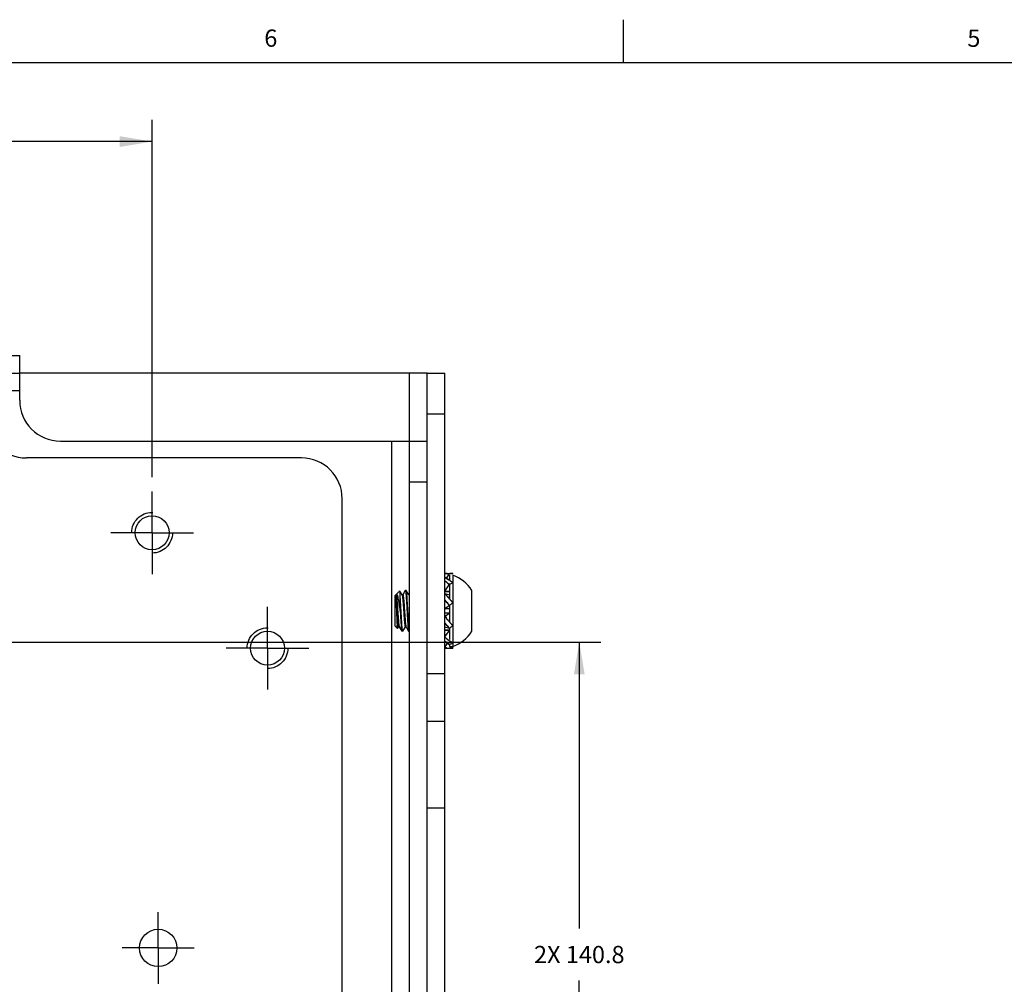
# Model space of a CAD drawing. Units: inches. Extents: x 0.5 to 33.6, y 0.5 to 21.6.
# Drawn here: x 9.5 to 15.2, y 16 to 21.6 of the extents above; entities that cross this region are included whole.
import ezdxf

# ---------------------------------------------------------------- set-up
doc = ezdxf.new("R2010")
doc.units = ezdxf.units.IN
doc.header["$LTSCALE"] = 1.87
doc.header["$MEASUREMENT"] = 0
doc.linetypes.add('CENTER', pattern=[0.6, 0.375, -0.075, 0.075, -0.075])
doc.linetypes.add('HIDDEN', pattern=[0.2, 0.1, -0.1])
doc.layers.get('0').update_dxf_attribs({"linetype": 'CONTINUOUS'})
for name, color, linetype in [('02___PRT_ALL_AXES', 7, 'CONTINUOUS'), ('DEFAULT_2', 7, 'HIDDEN'), ('DRIVEN_DIMS', 7, 'CONTINUOUS')]:
    doc.layers.add(name, color=color, linetype=linetype)
doc.styles.add('TEXTSTYLE_2', font='txt', dxfattribs={"width": 0.8})
doc.dimstyles.new('DIMSTYLE_1', dxfattribs={"dimtxt": 0.1, "dimasz": 0.1875, "dimexe": 0.125, "dimexo": 0.0625, "dimgap": 0.1, "dimtad": 0, "dimtih": 1, "dimtoh": 1, "dimdec": 3, "dimzin": 4, "dimdsep": 46, "dimtxsty": 'STANDARD', "dimblk": '_FILLED', "dimblk1": '_FILLED', "dimblk2": '_FILLED', "dimcen": 0.09, "dimadec": 0, "dimazin": 0, "dimtp": 0.005, "dimtm": 0.005, "dimtfac": 1, "dimtdec": 3, "dimtofl": 0, "dimtmove": 0, "dimatfit": 3, "dimldrblk": '_FILLED', "dimfxl": 1, "dimtolj": 1, "dimtzin": 4, "dimarcsym": 0})

# ---------------------------------------------------------------- blocks, each defined once
blk = doc.blocks.new('_FILLED')
at = {"color": 0, "linetype": 'BYBLOCK'}
blk.add_solid([(0, 0), (-1, 0.167), (-1, -0.167)], dxfattribs=at)
blk = doc.blocks.new('*D3')
at = {"layer": 'DRIVEN_DIMS', "color": 7, "linetype": 'CONTINUOUS'}
for p, q in [((4.7627, 18.955), (4.7627, 21.0049)), ((10.2351, 18.9348), (10.2351, 21.0049)), ((4.7627, 20.8799), (7.0989, 20.8799)), ((10.2351, 20.8799), (7.8989, 20.8799))]:
    blk.add_line(p, q, dxfattribs=at)
at = {"layer": 'DRIVEN_DIMS', "color": 7, "linetype": 'CONTINUOUS', "xscale": 0.1875, "yscale": 0.1875, "zscale": 0.1875, "rotation": 180}
blk.add_blockref('_FILLED', (4.7627, 20.8799), dxfattribs=at)
at = {"layer": 'DRIVEN_DIMS', "color": 7, "linetype": 'CONTINUOUS', "xscale": 0.1875, "yscale": 0.1875, "zscale": 0.1875}
blk.add_blockref('_FILLED', (10.2351, 20.8799), dxfattribs=at)
at = {"layer": 'DRIVEN_DIMS', "color": 7, "linetype": 'CONTINUOUS', "insert": (7.4989, 20.9299), "char_height": 0.1, "width": 0.6, "attachment_point": 2, "line_spacing_factor": 0.9}
blk.add_mtext('2X 139', dxfattribs=at)
blk = doc.blocks.new('*D4')
at = {"layer": 'DRIVEN_DIMS', "color": 7, "linetype": 'CONTINUOUS'}
for p, q in [((8.8547, 17.9792), (12.8374, 17.9792)), ((12.7124, 17.9792), (12.7124, 16.3184)), ((12.7124, 12.4359), (12.7124, 16.0184)), ((8.8972, 12.4359), (12.8374, 12.4359))]:
    blk.add_line(p, q, dxfattribs=at)
at = {"layer": 'DRIVEN_DIMS', "color": 7, "linetype": 'CONTINUOUS', "xscale": 0.1875, "yscale": 0.1875, "zscale": 0.1875}
for p, rotation in [((12.7124, 17.9792), 90), ((12.7124, 12.4359), 270)]:
    blk.add_blockref('_FILLED', p, dxfattribs=dict(at, rotation=rotation))
at = {"layer": 'DRIVEN_DIMS', "color": 7, "linetype": 'CONTINUOUS', "insert": (12.7124, 16.2184), "char_height": 0.1, "width": 0.8, "attachment_point": 2, "line_spacing_factor": 0.9}
blk.add_mtext('2X 140.8', dxfattribs=at)

msp = doc.modelspace()

# ---------------------------------------------------------------- linework, layer by layer
at = {"color": 7, "linetype": 'CONTINUOUS'}
for p, q in [((12.9686, 21.3361), (12.9686, 21.5861)), ((33.352, 21.3367), (0.7365, 21.3367)), ((5.5304, 19.6406), (9.4674, 19.6406)), ((9.4674, 19.3807), (9.4674, 19.6406)), ((5.5304, 19.5382), (9.4674, 19.5382)), ((11.8296, 19.5382), (9.4674, 19.5382)), ((11.7272, 19.1445), (11.7272, 19.5382)), ((11.8296, 10.8768), (11.8296, 19.5382)), ((11.8296, 19.5382), (11.932, 19.5382)), ((11.932, 10.8768), (11.932, 19.5382)), ((9.4674, 19.4359), (9.2706, 19.4359)), ((11.8296, 19.302), (11.932, 19.302)), ((9.7036, 19.1445), (11.8296, 19.1445)), ((11.6249, 11.2705), (11.6249, 19.1445)), ((11.7272, 11.2705), (11.7272, 19.1445)), ((11.1013, 19.0461), (9.5068, 19.0461)), ((11.7272, 18.9083), (11.8296, 18.9083)), ((11.3375, 11.6051), (11.3375, 18.8099)), ((11.9333, 18.3545), (11.9459, 18.3461)), ((11.9459, 18.3461), (11.9333, 18.3545)), ((11.9448, 18.324), (11.9359, 18.3309)), ((11.936, 18.3768), (11.9619, 18.3768)), ((11.9425, 18.3484), (11.9582, 18.3736)), ((11.9457, 18.3759), (11.9458, 18.3759)), ((11.9459, 18.3759), (11.9458, 18.3759)), ((11.9459, 18.3461), (11.9554, 18.3399)), ((11.9595, 18.367), (11.9595, 18.3371)), ((11.9617, 18.3768), (11.9615, 18.3768)), ((11.9615, 18.3358), (11.9616, 18.3357)), ((11.9616, 18.3357), (11.9615, 18.3358)), ((11.9616, 18.3357), (11.9617, 18.3356)), ((11.9618, 18.3355), (11.9616, 18.3357)), ((11.9618, 18.3768), (11.9617, 18.3768)), ((11.9617, 18.3768), (11.9619, 18.3768)), ((11.9617, 18.3356), (11.9618, 18.3355)), ((11.9619, 18.3768), (11.9618, 18.3768)), ((11.979, 18.367), (11.979, 17.9536)), ((11.671, 18.2753), (11.6508, 18.2551)), ((11.6846, 18.2522), (11.6713, 18.2751)), ((11.7031, 18.2779), (11.6885, 18.2528)), ((11.7031, 18.2779), (11.7036, 18.2784)), ((11.7085, 18.2784), (11.7036, 18.2784)), ((11.7036, 18.2784), (11.7042, 18.2778)), ((11.7091, 18.2779), (11.7085, 18.2784)), ((11.724, 18.2522), (11.7091, 18.2779)), ((11.932, 18.2745), (11.9582, 18.3113)), ((11.932, 18.2745), (11.9595, 18.2745)), ((11.9787, 18.3223), (11.9595, 18.312)), ((11.9595, 18.319), (11.9595, 18.2299)), ((12.0894, 18.0422), (12.0894, 18.2784)), ((11.6446, 18.2488), (11.6485, 18.2528)), ((11.6446, 18.0717), (11.6446, 18.2488)), ((11.6495, 18.2528), (11.6485, 18.2528)), ((11.6485, 18.2528), (11.6485, 18.2352)), ((11.6498, 18.2143), (11.6485, 18.2352)), ((11.6493, 18.2531), (11.6508, 18.2551)), ((11.6493, 18.2528), (11.6495, 18.2528)), ((11.6495, 18.2528), (11.6497, 18.2528)), ((11.6741, 18.1603), (11.6741, 18.2438)), ((11.6889, 18.2528), (11.6843, 18.2528)), ((11.7272, 18.2528), (11.7237, 18.2528)), ((11.9595, 18.2704), (11.932, 18.2704)), ((11.9333, 18.2612), (11.9595, 18.2525)), ((11.9448, 18.2095), (11.9359, 18.2199)), ((11.9467, 18.2445), (11.9555, 18.2344)), ((11.9615, 18.2277), (11.9595, 18.2299)), ((11.9615, 18.2277), (11.9617, 18.2274)), ((11.9618, 18.2273), (11.9615, 18.2277)), ((11.7186, 18.1557), (11.718, 18.1673)), ((11.932, 18.1739), (11.9582, 18.1912)), ((11.932, 18.1739), (11.9595, 18.1739)), ((11.9595, 18.1723), (11.932, 18.1723)), ((11.96, 18.1925), (11.9582, 18.1912)), ((11.9595, 18.191), (11.9595, 18.0962)), ((11.932, 18.1482), (11.9595, 18.1482)), ((11.9595, 18.1467), (11.932, 18.1467)), ((11.9333, 18.1293), (11.9595, 18.1467)), ((11.9467, 18.111), (11.9556, 18.1006)), ((11.6446, 18.0717), (11.6585, 18.0578)), ((11.6585, 18.0578), (11.6582, 18.0585)), ((11.6589, 18.0579), (11.6646, 18.0677)), ((11.6643, 18.0677), (11.6688, 18.0677)), ((11.6685, 18.0683), (11.6834, 18.0426)), ((11.6834, 18.0426), (11.6839, 18.0422)), ((11.6894, 18.0426), (11.6889, 18.0422)), ((11.6894, 18.0426), (11.704, 18.0677)), ((11.7036, 18.0677), (11.7082, 18.0677)), ((11.7078, 18.0683), (11.7228, 18.0426)), ((11.7228, 18.0426), (11.7233, 18.0422)), ((11.7253, 18.0549), (11.7237, 18.0713)), ((11.7262, 18.0484), (11.7253, 18.0549)), ((11.932, 18.068), (11.9582, 18.0593)), ((11.932, 18.0501), (11.9595, 18.0501)), ((11.9595, 18.046), (11.932, 18.046)), ((11.9333, 18.0093), (11.9595, 18.046)), ((11.9448, 18.0761), (11.936, 18.0861)), ((11.9595, 18.0961), (11.9615, 18.0939)), ((11.9615, 18.0939), (11.9595, 18.0961)), ((11.9595, 18.0602), (11.9595, 17.9941)), ((11.9615, 18.0939), (11.9621, 18.0932)), ((11.9621, 18.0932), (11.9615, 18.0939)), ((11.9621, 18.0932), (11.9787, 18.0737)), ((11.6889, 18.0422), (11.6839, 18.0422)), ((11.7272, 18.0422), (11.7233, 18.0422)), ((11.9467, 17.9965), (11.9556, 17.9896)), ((11.9615, 17.9854), (11.9617, 17.9853)), ((11.9617, 17.9853), (11.9615, 17.9854)), ((11.932, 17.9437), (11.9555, 17.9437)), ((11.9333, 17.9469), (11.949, 17.9721)), ((11.9456, 17.9744), (11.9361, 17.9806)), ((11.9582, 17.966), (11.9456, 17.9744)), ((11.9456, 17.9744), (11.9582, 17.966)), ((11.9456, 17.9446), (11.9457, 17.9446)), ((11.9458, 17.9446), (11.9457, 17.9446)), ((11.9595, 17.9664), (11.9595, 17.9536)), ((11.9595, 17.9536), (11.979, 17.9536)), ((11.9615, 17.9437), (11.9617, 17.9437)), ((11.9617, 17.9437), (11.9615, 17.9437)), ((11.9621, 17.9849), (11.9617, 17.9853)), ((11.9617, 17.9852), (11.9622, 17.9849)), ((11.9617, 17.9437), (11.9619, 17.9437)), ((11.9618, 17.9437), (11.9617, 17.9437)), ((11.9618, 17.9437), (11.9619, 17.9437)), ((11.9619, 17.9437), (11.9618, 17.9437)), ((11.9787, 17.9736), (11.9621, 17.9849)), ((11.9622, 17.9849), (11.9787, 17.9736)), ((11.9723, 17.9815), (11.9787, 17.9736)), ((11.9749, 17.9536), (11.9787, 17.9447)), ((11.932, 17.7949), (11.8296, 17.7949)), ((11.932, 17.5193), (11.8296, 17.5193)), ((11.8296, 17.0193), (11.932, 17.0193))]:
    msp.add_line(p, q, dxfattribs=at)
for centre, radius, start, end in [((9.7036, 19.3807), 0.2362, 180, 270), ((9.5068, 19.2823), 0.2362, 180, 270), ((11.1013, 18.8099), 0.2362, 0, 90), ((11.9296, 18.2236), 0.1532, 87.6001, 89.0956), ((11.93, 18.2362), 0.1406, 87.5544, 89.1945), ((11.7184, 18.034), 0.368, 53.7598, 54.5276), ((11.7576, 18.0883), 0.3011, 53.679, 54.6), ((11.9301, 18.2379), 0.1389, 83.8946, 87.5765), ((11.9303, 18.238), 0.1388, 83.9371, 87.6413), ((11.8264, 18.1802), 0.1863, 50.5135, 53.9621), ((11.9307, 18.2435), 0.1332, 83.5133, 83.8839), ((11.9318, 18.2539), 0.1228, 83.518, 83.8752), ((11.9324, 18.2591), 0.1176, 83.1348, 83.4652), ((11.9314, 18.2497), 0.1271, 83.1946, 83.4627), ((11.0627, 16.9882), 1.6198, 56.5531, 56.9599), ((11.7635, 18.052), 0.346, 55.4904, 56.3058), ((11.7775, 18.0722), 0.3214, 55.5093, 56.3694), ((11.7715, 18.0634), 0.3321, 55.1061, 55.5117), ((11.8081, 18.1172), 0.267, 54.9504, 55.4589), ((11.904, 18.1603), 0.2199, 32.4875, 70.0436), ((11.8378, 18.1936), 0.1687, 49.9577, 50.6243), ((11.8389, 18.195), 0.1669, 49.9228, 50.5928), ((11.6959, 18.8175), 0.5701, 297.387, 297.5385), ((11.6654, 18.2434), 0.0187, 149.0319, 149.8461), ((10.4098, 16.8859), 2.027, 41.1579, 41.3292), ((11.0527, 17.4502), 1.1716, 41.0712, 41.364), ((11.665, 17.9813), 0.3611, 39.2047, 41.3657), ((12.2483, 18.5055), 0.3989, 220.4828, 220.6493), ((12.241, 18.4994), 0.3894, 220.4886, 220.661), ((12.3244, 18.5709), 0.4992, 220.6512, 220.8315), ((12.2765, 18.5299), 0.4362, 220.6616, 220.8648), ((12.408, 18.6421), 0.6091, 220.7557, 222.0186), ((10.1276, 16.6044), 2.4491, 41.5839, 41.725), ((10.8628, 17.2571), 1.466, 41.574, 41.8088), ((11.2647, 17.6138), 0.9287, 41.3821, 41.5638), ((11.7023, 18.0111), 0.3133, 38.8557, 39.2904), ((11.7115, 18.0184), 0.3015, 38.8712, 39.3237), ((12.1892, 18.3094), 0.3133, 218.8557, 219.2904), ((12.18, 18.3021), 0.3015, 218.8712, 219.3237), ((12.2265, 18.3393), 0.3611, 219.2047, 221.3657), ((13.4816, 19.4347), 2.027, 221.1579, 221.3292), ((12.8388, 18.8704), 1.1716, 221.0712, 221.364), ((13.7639, 19.7161), 2.4491, 221.5839, 221.725), ((13.0287, 19.0635), 1.466, 221.574, 221.8088), ((11.4835, 17.6785), 0.6091, 40.7557, 42.0186), ((11.5671, 17.7497), 0.4992, 40.6512, 40.8315), ((11.615, 17.7907), 0.4362, 40.6616, 40.8648), ((11.6432, 17.815), 0.3989, 40.4828, 40.6493), ((11.6505, 17.8212), 0.3894, 40.4886, 40.661), ((11.8156, 18.2823), 0.2646, 302.5959, 302.9405), ((12.0537, 18.1269), 0.1687, 229.9577, 230.6243), ((12.0526, 18.1255), 0.1669, 229.9228, 230.5928), ((12.0651, 18.1403), 0.1863, 230.5135, 233.9621), ((12.1731, 18.2865), 0.368, 233.7598, 234.5276), ((12.1339, 18.2322), 0.3011, 233.679, 234.6), ((12.1745, 18.2892), 0.371, 234.5856, 234.955), ((12.1657, 18.2761), 0.3553, 234.5299, 234.9117), ((11.904, 18.1603), 0.2199, 289.9564, 327.5125), ((12.128, 18.2685), 0.346, 235.4904, 236.3058), ((12.114, 18.2483), 0.3214, 235.5093, 236.3694), ((12.8288, 19.3323), 1.6198, 236.5531, 236.9599), ((11.9601, 18.0709), 0.1271, 263.1946, 263.4627), ((11.9591, 18.0615), 0.1176, 263.1348, 263.4652), ((11.9608, 18.077), 0.1332, 263.5133, 263.8839), ((11.9597, 18.0666), 0.1228, 263.518, 263.8752), ((11.9614, 18.0826), 0.1389, 263.8946, 267.5765), ((11.9612, 18.0826), 0.1388, 263.9371, 267.6413), ((11.9619, 18.0968), 0.1531, 267.5997, 269.8198), ((11.9615, 18.0835), 0.1398, 267.5502, 269.9984), ((11.8848, 18.196), 0.2415, 287.7053, 288.039), ((11.8802, 18.2091), 0.2553, 288.1156, 292.7106)]:
    msp.add_arc(centre, radius, start, end, dxfattribs=at)
for points, knots in [([(11.9582, 18.3736), (11.9573, 18.3739), (11.9534, 18.3749), (11.9495, 18.3755), (11.9465, 18.3758)], [0, 0, 0, 0, 0.237534, 1, 1, 1, 1]), ([(11.9465, 18.3758), (11.9475, 18.3757), (11.9514, 18.3752), (11.9554, 18.3744), (11.9582, 18.3736)], [0, 0, 0, 0, 0.260651, 1, 1, 1, 1]), ([(11.9787, 18.3758), (11.977, 18.3756), (11.9702, 18.375), (11.9634, 18.3743), (11.9582, 18.3736)], [0, 0, 0, 0, 0.245145, 1, 1, 1, 1]), ([(11.9618, 18.3355), (11.9633, 18.3345), (11.9691, 18.3303), (11.9747, 18.3258), (11.9787, 18.3223)], [0, 0, 0, 0, 0.248595, 1, 1, 1, 1]), ([(11.9787, 18.3223), (11.9774, 18.3235), (11.9747, 18.3258), (11.9691, 18.3303), (11.9647, 18.3335), (11.9618, 18.3355)], [0, 0, 0, 0, 0.251207, 0.501901, 1, 1, 1, 1]), ([(11.9787, 18.3758), (11.9774, 18.376), (11.9718, 18.3766), (11.9662, 18.3768), (11.9619, 18.3768)], [0, 0, 0, 0, 0.242211, 1, 1, 1, 1]), ([(11.6713, 18.2751), (11.6713, 18.2752), (11.6712, 18.2753), (11.6711, 18.2753), (11.671, 18.2753), (11.671, 18.2753)], [0, 0, 0, 0, 0.574164, 0.769343, 1, 1, 1, 1]), ([(11.6741, 18.2438), (11.6739, 18.248), (11.6736, 18.2538), (11.6731, 18.2612), (11.6728, 18.2656), (11.6724, 18.2692), (11.6721, 18.2719), (11.6718, 18.2737), (11.6715, 18.2747), (11.6714, 18.275), (11.6713, 18.2751)], [0, 0, 0, 0, 0.397392, 0.561854, 0.701805, 0.816223, 0.904309, 0.965539, 0.986062, 1, 1, 1, 1]), ([(11.7042, 18.2778), (11.7045, 18.2774), (11.7049, 18.276), (11.7054, 18.2735), (11.706, 18.27), (11.7066, 18.2655), (11.7072, 18.2601), (11.7078, 18.2539), (11.7083, 18.247), (11.7091, 18.2364), (11.71, 18.2215), (11.7112, 18.2021), (11.7124, 18.1814), (11.7135, 18.16), (11.7146, 18.1386), (11.7157, 18.1179), (11.7169, 18.0985), (11.7179, 18.0837), (11.7186, 18.0731), (11.7192, 18.0663), (11.7198, 18.0601), (11.7204, 18.0548), (11.7209, 18.0504), (11.7215, 18.0469), (11.7221, 18.0444), (11.7225, 18.0431), (11.7228, 18.0426)], [0, 0, 0, 0, 0.006872, 0.017883, 0.033041, 0.052238, 0.075223, 0.10164, 0.131063, 0.163175, 0.236709, 0.320388, 0.410061, 0.501017, 0.591991, 0.681571, 0.765042, 0.838275, 0.870241, 0.899525, 0.925778, 0.948581, 0.967579, 0.98253, 0.99333, 1, 1, 1, 1]), ([(11.7135, 18.2429), (11.7132, 18.2474), (11.7127, 18.2537), (11.7119, 18.2617), (11.7114, 18.2666), (11.7108, 18.2707), (11.7103, 18.2739), (11.7097, 18.2762), (11.7093, 18.2775), (11.7091, 18.2779)], [0, 0, 0, 0, 0.379054, 0.541124, 0.681669, 0.798725, 0.89104, 0.958057, 1, 1, 1, 1]), ([(11.9463, 18.3227), (11.9484, 18.321), (11.9526, 18.3173), (11.9564, 18.3133), (11.9582, 18.3113)], [0, 0, 0, 0, 0.499803, 1, 1, 1, 1]), ([(11.6485, 18.2352), (11.6489, 18.2321), (11.6495, 18.2254), (11.6509, 18.2099), (11.6522, 18.1929), (11.6535, 18.1747), (11.6544, 18.1604), (11.6553, 18.1461), (11.6563, 18.1321), (11.6573, 18.1187), (11.6583, 18.1063), (11.6593, 18.0954), (11.6602, 18.0861), (11.661, 18.0794), (11.6617, 18.075), (11.6622, 18.0724), (11.6627, 18.0704), (11.6632, 18.0691), (11.6635, 18.0684), (11.6638, 18.068), (11.6641, 18.0677), (11.6643, 18.0677)], [0, 0, 0, 0, 0.055469, 0.120258, 0.275062, 0.359619, 0.444705, 0.529768, 0.614368, 0.695287, 0.769478, 0.834469, 0.890161, 0.936024, 0.954598, 0.970014, 0.982166, 0.991042, 0.994289, 0.996795, 1, 1, 1, 1]), ([(11.6497, 18.2528), (11.6498, 18.2527), (11.65, 18.2525), (11.6504, 18.2518), (11.6509, 18.2504), (11.6515, 18.2482), (11.6521, 18.2451), (11.6527, 18.2413), (11.6533, 18.2368), (11.6538, 18.2317), (11.6544, 18.226), (11.6549, 18.2197), (11.6557, 18.2103), (11.6568, 18.1974), (11.6579, 18.1812), (11.6591, 18.1643), (11.6602, 18.1473), (11.6613, 18.1306), (11.6625, 18.115), (11.6637, 18.101), (11.6646, 18.0906), (11.6654, 18.0834), (11.666, 18.079), (11.6666, 18.0752), (11.6672, 18.0722), (11.6678, 18.07), (11.6682, 18.0688), (11.6685, 18.0683)], [0, 0, 0, 0, 0.001908, 0.004628, 0.013011, 0.025593, 0.042356, 0.06316, 0.087713, 0.115617, 0.146406, 0.180103, 0.217049, 0.299102, 0.388561, 0.480614, 0.57237, 0.663671, 0.749778, 0.82621, 0.890349, 0.918074, 0.942418, 0.962997, 0.979526, 0.991853, 1, 1, 1, 1]), ([(11.6498, 18.2143), (11.6504, 18.2029), (11.6515, 18.1788), (11.6527, 18.1485), (11.6538, 18.1239), (11.6545, 18.1068), (11.6553, 18.0917), (11.6558, 18.0822), (11.6561, 18.0779)], [0, 0, 0, 0, 0.250921, 0.529702, 0.665765, 0.792595, 0.905342, 1, 1, 1, 1]), ([(11.663, 18.2328), (11.6622, 18.2367), (11.661, 18.2422), (11.6588, 18.2487), (11.6573, 18.2522), (11.656, 18.2543), (11.6548, 18.2555), (11.654, 18.256), (11.6532, 18.2562), (11.652, 18.2561), (11.6512, 18.2555), (11.6508, 18.2551)], [0, 0, 0, 0, 0.419792, 0.582305, 0.711994, 0.809599, 0.847604, 0.879799, 0.908209, 0.935821, 1, 1, 1, 1]), ([(11.6741, 18.1603), (11.6725, 18.1736), (11.67, 18.1929), (11.6661, 18.217), (11.6641, 18.2278), (11.663, 18.2328)], [0, 0, 0, 0, 0.55088, 0.792464, 1, 1, 1, 1]), ([(11.6888, 18.0422), (11.6887, 18.0422), (11.6884, 18.0425), (11.6882, 18.0429), (11.6878, 18.0438), (11.6874, 18.0452), (11.687, 18.0475), (11.6865, 18.0503), (11.6858, 18.0553), (11.685, 18.0629), (11.6841, 18.0735), (11.6833, 18.0859), (11.6824, 18.1), (11.6814, 18.1155), (11.6805, 18.132), (11.6796, 18.149), (11.6787, 18.1661), (11.6775, 18.1884), (11.6761, 18.2143), (11.6748, 18.2346), (11.6741, 18.2438)], [0, 0, 0, 0, 0.002687, 0.00494, 0.007908, 0.01611, 0.027395, 0.041762, 0.059117, 0.102213, 0.15502, 0.216194, 0.286427, 0.364012, 0.446497, 0.531116, 0.615356, 0.700062, 0.863004, 1, 1, 1, 1]), ([(11.6846, 18.2522), (11.6849, 18.2517), (11.6853, 18.2505), (11.6859, 18.2483), (11.6865, 18.2452), (11.6871, 18.2414), (11.6877, 18.2369), (11.6885, 18.2296), (11.6895, 18.2191), (11.6906, 18.2048), (11.6918, 18.1889), (11.693, 18.1721), (11.6941, 18.1549), (11.6953, 18.1379), (11.6965, 18.1216), (11.6977, 18.1067), (11.6988, 18.0937), (11.6997, 18.0844), (11.7006, 18.0781), (11.7012, 18.0745), (11.7018, 18.0716), (11.7023, 18.0698), (11.7027, 18.0687), (11.703, 18.0681), (11.7034, 18.0677), (11.7036, 18.0677)], [0, 0, 0, 0, 0.008239, 0.020735, 0.037518, 0.058413, 0.083119, 0.111262, 0.176366, 0.253975, 0.341241, 0.433503, 0.526033, 0.618867, 0.70862, 0.790386, 0.860239, 0.918016, 0.941853, 0.96178, 0.977551, 0.989017, 0.99316, 0.996295, 1, 1, 1, 1]), ([(11.6889, 18.2528), (11.6891, 18.2528), (11.6894, 18.2524), (11.6897, 18.2519), (11.6902, 18.2508), (11.6907, 18.2489), (11.6913, 18.246), (11.6919, 18.2424), (11.6927, 18.2361), (11.6937, 18.2268), (11.6948, 18.2139), (11.696, 18.199), (11.6972, 18.1826), (11.6984, 18.1656), (11.6995, 18.1484), (11.7007, 18.1316), (11.7018, 18.1157), (11.703, 18.1015), (11.704, 18.0909), (11.7048, 18.0837), (11.7054, 18.0791), (11.706, 18.0753), (11.7066, 18.0722), (11.7071, 18.07), (11.7076, 18.0688), (11.7078, 18.0683)], [0, 0, 0, 0, 0.003705, 0.006835, 0.010977, 0.022448, 0.038217, 0.058155, 0.081981, 0.139749, 0.209612, 0.291381, 0.381137, 0.47397, 0.566509, 0.658773, 0.746034, 0.823636, 0.88875, 0.916887, 0.941602, 0.962488, 0.979268, 0.99176, 1, 1, 1, 1]), ([(11.718, 18.1673), (11.7173, 18.1809), (11.7159, 18.2062), (11.7143, 18.2314), (11.7135, 18.2429)], [0, 0, 0, 0, 0.541125, 1, 1, 1, 1]), ([(11.9333, 18.2612), (11.9342, 18.26), (11.9379, 18.2549), (11.9418, 18.2501), (11.9449, 18.2465)], [0, 0, 0, 0, 0.246361, 1, 1, 1, 1]), ([(11.9449, 18.2465), (11.9428, 18.2489), (11.9389, 18.2537), (11.9351, 18.2587), (11.9333, 18.2612)], [0, 0, 0, 0, 0.503954, 1, 1, 1, 1]), ([(11.9618, 18.2273), (11.9632, 18.2257), (11.9691, 18.219), (11.9747, 18.2122), (11.9787, 18.2069)], [0, 0, 0, 0, 0.248865, 1, 1, 1, 1]), ([(11.9787, 18.2069), (11.9774, 18.2087), (11.9747, 18.2122), (11.9705, 18.2173), (11.9662, 18.2224), (11.9632, 18.2257), (11.9618, 18.2273)], [0, 0, 0, 0, 0.251235, 0.501689, 0.75131, 1, 1, 1, 1]), ([(11.6741, 18.1603), (11.6745, 18.1531), (11.6752, 18.1389), (11.6764, 18.1181), (11.6775, 18.0987), (11.6785, 18.0838), (11.6793, 18.0732), (11.6798, 18.0663), (11.6804, 18.0602), (11.681, 18.0548), (11.6816, 18.0504), (11.6821, 18.0469), (11.6827, 18.0444), (11.6831, 18.0431), (11.6834, 18.0426)], [0, 0, 0, 0, 0.182173, 0.361646, 0.528954, 0.675784, 0.73987, 0.798572, 0.851205, 0.896923, 0.935013, 0.964988, 0.986635, 1, 1, 1, 1]), ([(11.9582, 18.1912), (11.9573, 18.1926), (11.9536, 18.1983), (11.9495, 18.2037), (11.9463, 18.2077)], [0, 0, 0, 0, 0.250633, 1, 1, 1, 1]), ([(11.9463, 18.2077), (11.9484, 18.205), (11.9525, 18.1996), (11.9563, 18.194), (11.9582, 18.1912)], [0, 0, 0, 0, 0.498999, 1, 1, 1, 1]), ([(11.9787, 18.2069), (11.9772, 18.2057), (11.971, 18.2007), (11.9648, 18.196), (11.96, 18.1925)], [0, 0, 0, 0, 0.249464, 1, 1, 1, 1]), ([(11.7237, 18.0713), (11.7233, 18.077), (11.7224, 18.0896), (11.7206, 18.1178), (11.7194, 18.1402), (11.7186, 18.1557)], [0, 0, 0, 0, 0.204482, 0.44852, 1, 1, 1, 1]), ([(11.9333, 18.1293), (11.9342, 18.1279), (11.9379, 18.1222), (11.942, 18.1168), (11.9452, 18.1129)], [0, 0, 0, 0, 0.250633, 1, 1, 1, 1]), ([(11.9452, 18.1129), (11.9431, 18.1155), (11.939, 18.1209), (11.9352, 18.1265), (11.9333, 18.1293)], [0, 0, 0, 0, 0.498999, 1, 1, 1, 1]), ([(11.6582, 18.0585), (11.6581, 18.0588), (11.6579, 18.0596), (11.6575, 18.0618), (11.6571, 18.0656), (11.6565, 18.0712), (11.6562, 18.0755), (11.6561, 18.0779)], [0, 0, 0, 0, 0.05385, 0.128675, 0.340502, 0.632521, 1, 1, 1, 1]), ([(11.6585, 18.0578), (11.6585, 18.0577), (11.6586, 18.0577), (11.6588, 18.0577), (11.6588, 18.0578), (11.6589, 18.0579)], [0, 0, 0, 0, 0.230339, 0.425489, 1, 1, 1, 1]), ([(11.7036, 18.0677), (11.7037, 18.0677), (11.7038, 18.0678), (11.7041, 18.068), (11.7042, 18.0682), (11.7043, 18.0683)], [0, 0, 0, 0, 0.181291, 0.522556, 1, 1, 1, 1]), ([(11.9582, 18.0593), (11.9573, 18.0606), (11.9536, 18.0656), (11.9497, 18.0704), (11.9466, 18.074)], [0, 0, 0, 0, 0.246361, 1, 1, 1, 1]), ([(11.9466, 18.074), (11.9487, 18.0716), (11.9526, 18.0668), (11.9564, 18.0618), (11.9582, 18.0593)], [0, 0, 0, 0, 0.503954, 1, 1, 1, 1]), ([(11.9787, 18.0737), (11.9772, 18.0725), (11.9709, 18.0678), (11.9645, 18.0634), (11.9595, 18.0602)], [0, 0, 0, 0, 0.25056, 1, 1, 1, 1]), ([(11.9787, 18.0737), (11.9774, 18.0753), (11.9747, 18.0786), (11.9706, 18.0835), (11.9664, 18.0883), (11.9635, 18.0916), (11.9621, 18.0932)], [0, 0, 0, 0, 0.247465, 0.4968, 0.747733, 1, 1, 1, 1]), ([(11.9452, 17.9978), (11.9431, 17.9996), (11.9389, 18.0032), (11.9351, 18.0072), (11.9333, 18.0093)], [0, 0, 0, 0, 0.499803, 1, 1, 1, 1]), ([(11.9333, 17.9469), (11.9342, 17.9466), (11.9381, 17.9457), (11.942, 17.9451), (11.945, 17.9447)], [0, 0, 0, 0, 0.237534, 1, 1, 1, 1]), ([(11.945, 17.9447), (11.944, 17.9448), (11.9401, 17.9453), (11.9361, 17.9461), (11.9333, 17.9469)], [0, 0, 0, 0, 0.260651, 1, 1, 1, 1]), ([(11.9619, 17.9437), (11.9634, 17.9437), (11.969, 17.9438), (11.9746, 17.9443), (11.9787, 17.9447)], [0, 0, 0, 0, 0.255766, 1, 1, 1, 1]), ([(11.9787, 17.9447), (11.9774, 17.9446), (11.9718, 17.944), (11.9662, 17.9437), (11.9619, 17.9437)], [0, 0, 0, 0, 0.242211, 1, 1, 1, 1])]:
    msp.add_open_spline(points, degree=3, knots=knots, dxfattribs=at)
for points in [[(11.9582, 18.3113), (11.9546, 18.3154), (11.9505, 18.3192), (11.9463, 18.3227)], [(11.6491, 18.2528), (11.6492, 18.2528), (11.6492, 18.2528), (11.6492, 18.2528)], [(11.9617, 18.2274), (11.9617, 18.2274), (11.9618, 18.2274), (11.9618, 18.2273)], [(11.9333, 18.0093), (11.9369, 18.0051), (11.9409, 18.0013), (11.9452, 17.9978)], [(11.9617, 17.9853), (11.9617, 17.9853), (11.9617, 17.9852), (11.9617, 17.9852)], [(11.9617, 17.9437), (11.9617, 17.9437), (11.9617, 17.9437), (11.9617, 17.9437)]]:
    msp.add_open_spline(points, degree=3, dxfattribs=at)
at = {"layer": '02___PRT_ALL_AXES', "color": 7, "linetype": 'CENTER'}
for p, q in [((10.2351, 18.613), (10.2351, 18.8528)), ((10.2351, 18.613), (9.9954, 18.613)), ((10.2351, 18.613), (10.2351, 18.3733)), ((10.2351, 18.613), (10.4749, 18.613)), ((10.9044, 17.9437), (10.9044, 18.1835)), ((10.9044, 17.9437), (10.6646, 17.9437)), ((10.9044, 17.9437), (11.1442, 17.9437)), ((10.9044, 17.9437), (10.9044, 17.704)), ((10.2706, 16.2065), (10.2706, 16.4148)), ((10.2706, 16.2065), (10.0623, 16.2065)), ((10.2706, 16.2065), (10.4788, 16.2065)), ((10.2706, 16.2065), (10.2706, 15.9983))]:
    msp.add_line(p, q, dxfattribs=at)
at = {"layer": '02___PRT_ALL_AXES', "color": 7, "linetype": 'CONTINUOUS'}
for centre, radius in [((10.2351, 18.613), 0.0984), ((10.9044, 17.9437), 0.0984), ((10.2706, 16.2065), 0.1083)]:
    msp.add_circle(centre, radius, dxfattribs=at)
at = {"layer": 'DEFAULT_2', "color": 7, "linetype": 'HIDDEN'}
for centre in [(10.2351, 18.613), (10.9044, 17.9437)]:
    msp.add_circle(centre, 0.1181, dxfattribs=at)

# ---------------------------------------------------------------- texts
at = {"color": 7, "linetype": 'CONTINUOUS', "char_height": 0.1, "width": 0.08, "attachment_point": 2, "line_spacing_factor": 0.9, "style": 'TEXTSTYLE_2'}
for s, insert in [('6', (10.9236, 21.5293)), ('5', (15.0005, 21.5288))]:
    msp.add_mtext(s, dxfattribs=dict(at, insert=insert))

# ---------------------------------------------------------------- dimensions: what is measured, and where the dimension line sits
at = {"layer": 'DRIVEN_DIMS', "color": 7, "linetype": 'CONTINUOUS'}
dim = msp.add_linear_dim(base=(10.2351, 20.8799), p1=(4.7627, 18.8925), p2=(10.2351, 18.8723), text='2X <>', dimstyle='DIMSTYLE_1', dxfattribs=at)
dim.commit()
dim.dimension.update_dxf_attribs({"geometry": '*D3', "text_midpoint": (7.4989, 20.8799), "dimtype": 160})
dim = msp.add_linear_dim(base=(12.7124, 12.4359), p1=(8.7922, 17.9792), p2=(8.8347, 12.4359), angle=270, text='2X <>', dimstyle='DIMSTYLE_1', dxfattribs=at)
dim.commit()
dim.dimension.update_dxf_attribs({"geometry": '*D4', "text_midpoint": (12.7124, 16.1684), "dimtype": 160})

doc.saveas('drawing.dxf')
